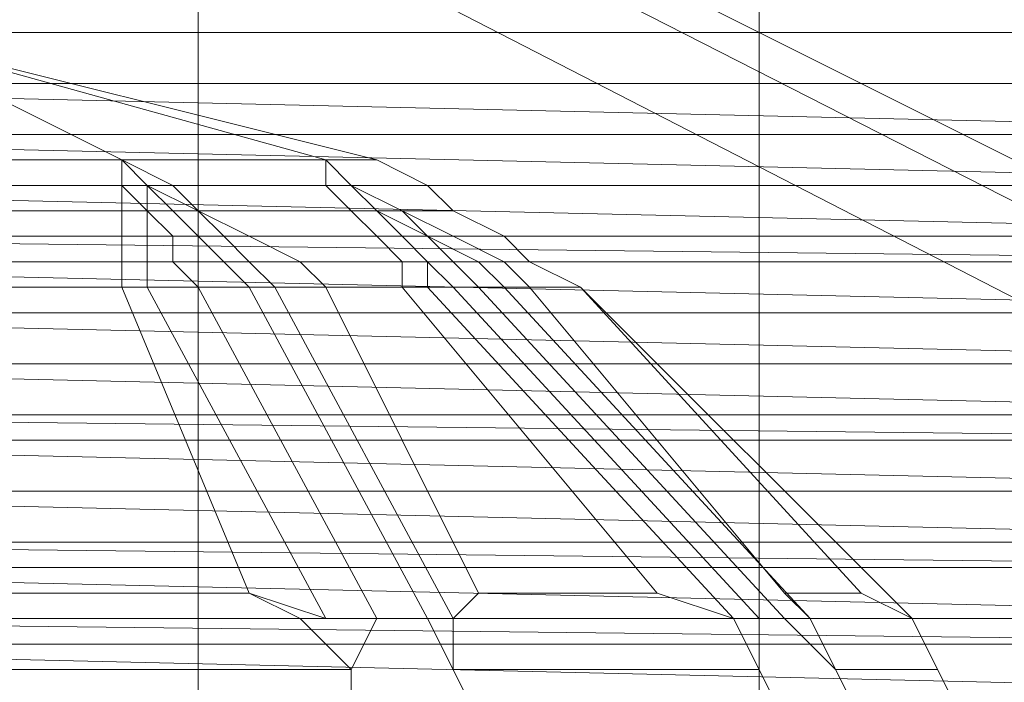
# Model space of a CAD drawing. Units: millimetres. Extents: x 336983 to 342824, y 97032 to 101656.
# Drawn here: x 340763 to 340801, y 99210 to 99236 of the extents above; entities that cross this region are included whole.
import ezdxf

# ---------------------------------------------------------------- set-up
doc = ezdxf.new("R2010")
doc.units = ezdxf.units.MM
doc.layers.add('МАФЫ НАШИ', color=250, linetype='Continuous', lineweight=25)
doc.layers.add('Размер', color=250, linetype='Continuous')

# ---------------------------------------------------------------- blocks, each defined once
blk = doc.blocks.new('параноо')
at = {"layer": 'МАФЫ НАШИ', "color": 7, "lineweight": 13}
for points in [[(340739.925, 99185.132), (340712.347, 99185.132), (340739.925, 99186.117), (340739.925, 99185.132), (340738.94, 99185.132), (340737.955, 99185.132), (340734.015, 99185.132), (340731.061, 99204.831), (340748.789, 99204.831), (340769.472, 99204.831), (340769.472, 99505.23)], [(340748.789, 99505.23), (340748.789, 99204.831), (340744.849, 99188.087), (340744.849, 99187.102), (340743.864, 99187.102), (340742.88, 99187.102), (340742.88, 99186.117), (340741.895, 99186.117), (340740.91, 99186.117), (340739.925, 99186.117), (340739.925, 99185.132), (340738.94, 99185.132), (340737.955, 99185.132), (340734.015, 99185.132), (340731.061, 99204.831), (340748.789, 99204.831), (340769.472, 99204.831), (340769.472, 99505.23)], [(340865.994, 99197.936), (340763.563, 99249.152), (340865.994, 99197.936)], [(340874.858, 99187.102), (340773.412, 99239.303), (340874.858, 99187.102)], [(340888.647, 99184.147), (340786.216, 99236.348), (340888.647, 99184.147)], [(340865.994, 99197.936), (340763.563, 99249.152), (340865.994, 99197.936)], [(340874.858, 99187.102), (340773.412, 99239.303), (340874.858, 99187.102)], [(340888.647, 99184.147), (340786.216, 99236.348), (340888.647, 99184.147)], [(340766.518, 99230.438), (340767.502, 99229.453), (340767.502, 99228.468)], [(340766.518, 99230.438), (340767.502, 99229.453), (340766.518, 99229.453), (340767.502, 99228.468)], [(340766.518, 99229.453), (340767.502, 99229.453), (340767.502, 99228.468), (340767.502, 99227.484), (340768.487, 99227.484), (340768.487, 99226.499), (340767.502, 99226.499), (340767.502, 99225.514), (340769.472, 99225.514), (340768.487, 99226.499), (340767.502, 99226.499), (340767.502, 99227.484), (340768.487, 99227.484), (340767.502, 99228.468), (340766.518, 99229.453), (340766.518, 99230.438), (340767.502, 99229.453), (340768.487, 99229.453)], [(340766.518, 99230.438), (340766.518, 99229.453), (340766.518, 99230.438)], [(340766.518, 99230.438), (340767.502, 99229.453), (340766.518, 99230.438)], [(340766.518, 99230.438), (340767.502, 99229.453), (340766.518, 99230.438)], [(340766.518, 99230.438), (340766.518, 99229.453), (340766.518, 99230.438)], [(340766.518, 99230.438), (340767.502, 99229.453), (340766.518, 99230.438)], [(340766.518, 99230.438), (340767.502, 99229.453), (340766.518, 99230.438)], [(340775.382, 99229.453), (340776.367, 99228.468), (340777.352, 99227.484), (340778.336, 99226.499), (340779.321, 99225.514), (340778.336, 99225.514), (340778.336, 99226.499), (340777.352, 99227.484), (340776.367, 99228.468), (340775.382, 99229.453), (340774.397, 99230.438), (340775.382, 99229.453), (340776.367, 99228.468), (340777.352, 99227.484), (340778.336, 99227.484), (340779.321, 99226.499), (340778.336, 99226.499), (340779.321, 99225.514), (340780.306, 99225.514), (340779.321, 99226.499), (340778.336, 99226.499), (340777.352, 99227.484), (340778.336, 99227.484), (340779.321, 99227.484), (340781.291, 99226.499), (340780.306, 99226.499), (340781.291, 99225.514), (340782.276, 99225.514), (340781.291, 99226.499), (340780.306, 99226.499), (340778.336, 99227.484), (340779.321, 99227.484), (340777.352, 99228.468), (340775.382, 99229.453), (340774.397, 99230.438), (340775.382, 99229.453), (340776.367, 99228.468), (340777.352, 99228.468), (340778.336, 99227.484), (340779.321, 99226.499), (340780.306, 99226.499), (340781.291, 99225.514), (340780.306, 99225.514), (340779.321, 99226.499), (340780.306, 99226.499), (340778.336, 99227.484), (340776.367, 99228.468), (340777.352, 99228.468), (340775.382, 99229.453), (340777.352, 99228.468), (340778.336, 99227.484), (340779.321, 99226.499), (340780.306, 99226.499), (340781.291, 99225.514), (340780.306, 99225.514), (340779.321, 99226.499), (340780.306, 99226.499), (340778.336, 99227.484), (340776.367, 99228.468), (340777.352, 99228.468), (340775.382, 99229.453), (340774.397, 99230.438), (340775.382, 99229.453), (340776.367, 99228.468), (340777.352, 99227.484), (340778.336, 99226.499), (340777.352, 99226.499), (340777.352, 99225.514), (340778.336, 99225.514), (340778.336, 99226.499), (340777.352, 99226.499), (340776.367, 99227.484), (340777.352, 99227.484), (340776.367, 99228.468), (340775.382, 99228.468), (340774.397, 99229.453), (340775.382, 99229.453), (340774.397, 99230.438), (340775.382, 99229.453), (340774.397, 99229.453)], [(340774.397, 99230.438), (340775.382, 99229.453), (340774.397, 99230.438)], [(340774.397, 99230.438), (340775.382, 99229.453), (340774.397, 99230.438)], [(340774.397, 99230.438), (340775.382, 99229.453), (340774.397, 99230.438)], [(340774.397, 99230.438), (340775.382, 99229.453), (340774.397, 99230.438)], [(340774.397, 99230.438), (340775.382, 99229.453), (340774.397, 99230.438)], [(340774.397, 99230.438), (340775.382, 99229.453), (340774.397, 99230.438)], [(340774.397, 99230.438), (340775.382, 99229.453), (340774.397, 99230.438)], [(340774.397, 99230.438), (340775.382, 99229.453), (340774.397, 99230.438)], [(340778.336, 99229.453), (340779.321, 99228.468), (340781.291, 99227.484), (340782.276, 99226.499), (340784.246, 99225.514), (340782.276, 99226.499), (340784.246, 99225.514), (340782.276, 99226.499), (340781.291, 99227.484), (340779.321, 99228.468), (340778.336, 99229.453), (340779.321, 99228.468), (340781.291, 99227.484), (340782.276, 99226.499), (340784.246, 99225.514), (340782.276, 99226.499), (340781.291, 99227.484), (340779.321, 99228.468), (340778.336, 99229.453), (340776.367, 99230.438)], [(340776.367, 99230.438), (340778.336, 99229.453), (340776.367, 99230.438)], [(340776.367, 99230.438), (340778.336, 99229.453), (340776.367, 99230.438)], [(340776.367, 99230.438), (340778.336, 99229.453), (340776.367, 99230.438)], [(340776.367, 99230.438), (340778.336, 99229.453), (340776.367, 99230.438)], [(340776.367, 99230.438), (340778.336, 99229.453), (340776.367, 99230.438)], [(340767.502, 99228.468), (340768.487, 99228.468), (340769.472, 99227.484), (340768.487, 99227.484), (340768.487, 99226.499)], [(340767.502, 99228.468), (340767.502, 99227.484), (340768.487, 99227.484), (340768.487, 99226.499)], [(340779.321, 99212.71), (340780.306, 99213.695), (340779.321, 99212.71)], [(340779.321, 99212.71), (340780.306, 99213.695), (340779.321, 99212.71)], [(340779.321, 99212.71), (340780.306, 99213.695), (340779.321, 99212.71)], [(340779.321, 99212.71), (340780.306, 99213.695), (340779.321, 99212.71)], [(340790.155, 99212.71), (340787.201, 99213.695), (340790.155, 99212.71)], [(340790.155, 99212.71), (340787.201, 99213.695), (340790.155, 99212.71)], [(340790.155, 99212.71), (340787.201, 99213.695), (340790.155, 99212.71)], [(340790.155, 99212.71), (340787.201, 99213.695), (340790.155, 99212.71)], [(340793.11, 99212.71), (340792.125, 99213.695), (340793.11, 99212.71)], [(340793.11, 99212.71), (340792.125, 99213.695), (340793.11, 99212.71)], [(340793.11, 99212.71), (340792.125, 99213.695), (340793.11, 99212.71)], [(340793.11, 99212.71), (340792.125, 99213.695), (340793.11, 99212.71)], [(340797.05, 99212.71), (340795.08, 99213.695), (340797.05, 99212.71)], [(340797.05, 99212.71), (340795.08, 99213.695), (340797.05, 99212.71)], [(340797.05, 99212.71), (340798.035, 99210.74), (340797.05, 99212.71)], [(340797.05, 99212.71), (340798.035, 99210.74), (340797.05, 99212.71)]]:
    blk.add_lwpolyline(points, dxfattribs=at)
for points in [[(340769.472, 99204.831), (340769.472, 99505.23), (340791.14, 99505.23), (340791.14, 99204.831)], [(340769.472, 99204.831), (340769.472, 99505.23), (340791.14, 99505.23), (340791.14, 99204.831)], [(340791.14, 99204.831), (340791.14, 99505.23), (340812.809, 99505.23), (340812.809, 99204.831)], [(340791.14, 99204.831), (340791.14, 99505.23), (340812.809, 99505.23), (340812.809, 99204.831)], [(340736.97, 99235.363), (340822.658, 99235.363), (340822.658, 99475.682), (340736.97, 99475.682)], [(340736.97, 99235.363), (340822.658, 99235.363), (340822.658, 99475.682), (340736.97, 99475.682)], [(340736.97, 99233.393), (340822.658, 99233.393), (340822.658, 99235.363), (340736.97, 99235.363)], [(340736.97, 99233.393), (340822.658, 99233.393), (340822.658, 99235.363), (340736.97, 99235.363)], [(340738.94, 99230.438), (340756.668, 99235.363), (340746.819, 99230.438), (340756.668, 99235.363), (340756.668, 99230.438), (340756.668, 99235.363), (340766.518, 99230.438), (340756.668, 99235.363), (340774.397, 99230.438), (340756.668, 99235.363), (340776.367, 99230.438), (340756.668, 99235.363), (340774.397, 99230.438), (340756.668, 99235.363), (340766.518, 99230.438), (340756.668, 99235.363), (340756.668, 99230.438), (340756.668, 99235.363), (340746.819, 99230.438), (340756.668, 99235.363), (340738.94, 99230.438), (340756.668, 99235.363), (340736.97, 99230.438), (340756.668, 99235.363)], [(340756.668, 99230.438), (340756.668, 99235.363), (340766.518, 99230.438)], [(340766.518, 99230.438), (340756.668, 99235.363), (340774.397, 99230.438)], [(340774.397, 99230.438), (340756.668, 99235.363), (340776.367, 99230.438), (340774.397, 99230.438), (340756.668, 99235.363), (340766.518, 99230.438)], [(340766.518, 99230.438), (340756.668, 99235.363), (340756.668, 99230.438)], [(340776.367, 99230.438), (340756.668, 99235.363), (340774.397, 99230.438)], [(340736.97, 99233.393), (340736.97, 99231.423), (340822.658, 99231.423), (340822.658, 99233.393)], [(340736.97, 99233.393), (340736.97, 99231.423), (340822.658, 99231.423)], [(340822.658, 99231.423), (340822.658, 99233.393), (340736.97, 99233.393)], [(340736.97, 99231.423), (340736.97, 99229.453), (340822.658, 99229.453), (340822.658, 99231.423)], [(340736.97, 99231.423), (340736.97, 99229.453), (340822.658, 99229.453)], [(340822.658, 99229.453), (340822.658, 99231.423), (340736.97, 99231.423)], [(340757.653, 99229.453), (340756.668, 99230.438), (340766.518, 99230.438), (340766.518, 99229.453)], [(340766.518, 99229.453), (340766.518, 99230.438), (340756.668, 99230.438), (340757.653, 99229.453)], [(340757.653, 99229.453), (340756.668, 99230.438), (340766.518, 99230.438), (340766.518, 99229.453)], [(340766.518, 99229.453), (340766.518, 99230.438), (340756.668, 99230.438), (340757.653, 99229.453)], [(340768.487, 99229.453), (340766.518, 99230.438), (340774.397, 99230.438), (340774.397, 99229.453)], [(340774.397, 99229.453), (340774.397, 99230.438), (340766.518, 99230.438), (340768.487, 99229.453)], [(340766.518, 99229.453), (340766.518, 99228.468), (340767.502, 99228.468), (340767.502, 99227.484), (340766.518, 99227.484), (340766.518, 99226.499), (340767.502, 99226.499), (340767.502, 99225.514), (340766.518, 99225.514), (340766.518, 99226.499), (340767.502, 99226.499), (340767.502, 99227.484), (340766.518, 99227.484), (340766.518, 99228.468), (340767.502, 99228.468), (340767.502, 99229.453), (340766.518, 99229.453), (340766.518, 99230.438)], [(340770.457, 99226.499), (340769.472, 99227.484), (340770.457, 99227.484), (340769.472, 99228.468), (340768.487, 99228.468), (340767.502, 99229.453), (340766.518, 99230.438), (340768.487, 99229.453), (340767.502, 99229.453), (340769.472, 99228.468), (340767.502, 99229.453), (340766.518, 99230.438), (340767.502, 99229.453), (340768.487, 99228.468), (340767.502, 99228.468), (340768.487, 99227.484), (340769.472, 99227.484)], [(340766.518, 99230.438), (340767.502, 99229.453), (340768.487, 99229.453)], [(340768.487, 99229.453), (340766.518, 99230.438), (340774.397, 99230.438), (340774.397, 99229.453)], [(340774.397, 99229.453), (340774.397, 99230.438), (340766.518, 99230.438), (340768.487, 99229.453)], [(340766.518, 99230.438), (340768.487, 99229.453), (340767.502, 99229.453)], [(340766.518, 99230.438), (340767.502, 99229.453), (340766.518, 99229.453)], [(340766.518, 99230.438), (340766.518, 99229.453), (340767.502, 99229.453)], [(340775.382, 99229.453), (340774.397, 99230.438), (340776.367, 99230.438), (340778.336, 99229.453)], [(340778.336, 99227.484), (340777.352, 99228.468), (340776.367, 99228.468), (340775.382, 99229.453), (340776.367, 99228.468), (340777.352, 99227.484), (340778.336, 99226.499), (340778.336, 99225.514), (340779.321, 99225.514), (340778.336, 99226.499), (340777.352, 99227.484), (340778.336, 99227.484), (340776.367, 99228.468), (340775.382, 99229.453), (340774.397, 99230.438), (340774.397, 99229.453), (340775.382, 99229.453), (340776.367, 99228.468), (340775.382, 99228.468), (340776.367, 99227.484), (340777.352, 99227.484), (340778.336, 99226.499), (340779.321, 99226.499), (340780.306, 99225.514), (340779.321, 99225.514), (340778.336, 99226.499), (340779.321, 99226.499), (340778.336, 99227.484), (340777.352, 99227.484), (340776.367, 99228.468), (340775.382, 99229.453), (340776.367, 99228.468)], [(340774.397, 99230.438), (340776.367, 99230.438), (340778.336, 99229.453), (340775.382, 99229.453), (340777.352, 99228.468), (340779.321, 99228.468), (340781.291, 99227.484), (340779.321, 99227.484), (340781.291, 99226.499), (340782.276, 99226.499), (340781.291, 99227.484), (340779.321, 99227.484), (340777.352, 99228.468), (340779.321, 99228.468), (340778.336, 99229.453), (340775.382, 99229.453)], [(340774.397, 99230.438), (340775.382, 99229.453), (340774.397, 99229.453)], [(340775.382, 99229.453), (340774.397, 99230.438), (340776.367, 99230.438), (340778.336, 99229.453)], [(340774.397, 99230.438), (340774.397, 99229.453), (340775.382, 99229.453)], [(340774.397, 99230.438), (340776.367, 99230.438), (340778.336, 99229.453), (340775.382, 99229.453), (340777.352, 99228.468), (340779.321, 99228.468), (340781.291, 99227.484), (340779.321, 99227.484), (340781.291, 99226.499), (340782.276, 99226.499), (340781.291, 99227.484), (340779.321, 99227.484), (340777.352, 99228.468), (340779.321, 99228.468), (340778.336, 99229.453), (340775.382, 99229.453)], [(340782.276, 99226.499), (340781.291, 99227.484), (340779.321, 99228.468), (340778.336, 99229.453), (340776.367, 99230.438), (340778.336, 99229.453), (340779.321, 99228.468), (340781.291, 99227.484), (340782.276, 99226.499), (340784.246, 99225.514)], [(340782.276, 99226.499), (340781.291, 99227.484), (340779.321, 99228.468), (340778.336, 99229.453), (340776.367, 99230.438), (340778.336, 99229.453), (340779.321, 99228.468), (340781.291, 99227.484)], [(340736.97, 99229.453), (340736.97, 99227.484), (340822.658, 99227.484), (340822.658, 99229.453)], [(340736.97, 99229.453), (340736.97, 99227.484), (340822.658, 99227.484)], [(340822.658, 99227.484), (340822.658, 99229.453), (340736.97, 99229.453)], [(340761.593, 99225.514), (340766.518, 99225.514), (340766.518, 99226.499), (340760.608, 99226.499), (340759.623, 99227.484), (340766.518, 99227.484), (340766.518, 99228.468), (340758.638, 99228.468), (340757.653, 99229.453), (340766.518, 99229.453), (340766.518, 99228.468), (340758.638, 99228.468), (340759.623, 99227.484), (340766.518, 99227.484), (340766.518, 99226.499), (340760.608, 99226.499)], [(340766.518, 99225.514), (340761.593, 99225.514), (340760.608, 99226.499), (340766.518, 99226.499), (340766.518, 99227.484), (340759.623, 99227.484), (340758.638, 99228.468), (340766.518, 99228.468), (340766.518, 99229.453), (340757.653, 99229.453), (340758.638, 99228.468), (340766.518, 99228.468), (340766.518, 99227.484), (340759.623, 99227.484), (340760.608, 99226.499), (340766.518, 99226.499)], [(340761.593, 99225.514), (340766.518, 99225.514), (340766.518, 99226.499), (340760.608, 99226.499), (340759.623, 99227.484), (340766.518, 99227.484), (340766.518, 99228.468), (340758.638, 99228.468), (340757.653, 99229.453), (340766.518, 99229.453), (340766.518, 99228.468), (340758.638, 99228.468), (340759.623, 99227.484), (340766.518, 99227.484), (340766.518, 99226.499), (340760.608, 99226.499)], [(340766.518, 99225.514), (340761.593, 99225.514), (340760.608, 99226.499), (340766.518, 99226.499), (340766.518, 99227.484), (340759.623, 99227.484), (340758.638, 99228.468), (340766.518, 99228.468), (340766.518, 99229.453), (340757.653, 99229.453), (340758.638, 99228.468), (340766.518, 99228.468), (340766.518, 99227.484), (340759.623, 99227.484), (340760.608, 99226.499), (340766.518, 99226.499)], [(340768.487, 99226.499), (340767.502, 99226.499), (340767.502, 99225.514), (340769.472, 99225.514), (340768.487, 99226.499), (340767.502, 99226.499), (340767.502, 99227.484), (340768.487, 99227.484), (340767.502, 99228.468), (340766.518, 99229.453), (340767.502, 99229.453), (340768.487, 99228.468), (340767.502, 99228.468), (340768.487, 99227.484), (340769.472, 99227.484), (340770.457, 99226.499), (340768.487, 99226.499), (340769.472, 99225.514), (340771.442, 99225.514), (340770.457, 99226.499)], [(340766.518, 99225.514), (340767.502, 99225.514), (340767.502, 99226.499), (340766.518, 99226.499), (340766.518, 99227.484), (340767.502, 99227.484), (340767.502, 99228.468), (340766.518, 99228.468), (340766.518, 99229.453), (340767.502, 99228.468), (340766.518, 99228.468), (340766.518, 99227.484), (340767.502, 99227.484), (340767.502, 99226.499), (340766.518, 99226.499)], [(340767.502, 99225.514), (340769.472, 99225.514), (340768.487, 99226.499), (340767.502, 99226.499), (340767.502, 99227.484), (340768.487, 99227.484), (340767.502, 99228.468), (340766.518, 99229.453), (340767.502, 99229.453), (340767.502, 99228.468), (340767.502, 99227.484), (340768.487, 99227.484), (340768.487, 99226.499), (340767.502, 99226.499)], [(340766.518, 99225.514), (340767.502, 99225.514), (340767.502, 99226.499), (340766.518, 99226.499), (340766.518, 99227.484), (340767.502, 99227.484), (340767.502, 99228.468), (340766.518, 99228.468), (340766.518, 99229.453), (340767.502, 99228.468), (340766.518, 99228.468), (340766.518, 99227.484), (340767.502, 99227.484), (340767.502, 99226.499), (340766.518, 99226.499)], [(340767.502, 99225.514), (340766.518, 99225.514), (340766.518, 99226.499), (340767.502, 99226.499), (340767.502, 99227.484), (340766.518, 99227.484), (340766.518, 99228.468), (340767.502, 99228.468), (340766.518, 99229.453), (340766.518, 99228.468), (340767.502, 99228.468), (340767.502, 99227.484), (340766.518, 99227.484), (340766.518, 99226.499), (340767.502, 99226.499)], [(340769.472, 99225.514), (340767.502, 99225.514), (340767.502, 99226.499), (340768.487, 99226.499), (340768.487, 99227.484), (340767.502, 99227.484), (340767.502, 99228.468), (340767.502, 99229.453), (340766.518, 99229.453), (340767.502, 99228.468), (340768.487, 99227.484), (340767.502, 99227.484), (340767.502, 99226.499), (340768.487, 99226.499)], [(340769.472, 99227.484), (340768.487, 99227.484), (340768.487, 99226.499), (340770.457, 99226.499), (340771.442, 99225.514), (340769.472, 99225.514), (340768.487, 99226.499), (340770.457, 99226.499), (340771.442, 99226.499), (340772.427, 99225.514), (340771.442, 99225.514), (340770.457, 99226.499), (340771.442, 99226.499), (340770.457, 99227.484), (340769.472, 99227.484), (340768.487, 99228.468), (340769.472, 99228.468), (340767.502, 99229.453), (340768.487, 99229.453), (340769.472, 99228.468), (340770.457, 99227.484), (340771.442, 99227.484), (340773.412, 99226.499), (340771.442, 99226.499), (340772.427, 99225.514), (340774.397, 99225.514), (340773.412, 99226.499), (340771.442, 99226.499), (340770.457, 99227.484), (340771.442, 99227.484), (340769.472, 99228.468), (340768.487, 99228.468), (340769.472, 99227.484), (340770.457, 99227.484), (340771.442, 99226.499), (340770.457, 99226.499), (340771.442, 99225.514), (340772.427, 99225.514), (340771.442, 99226.499), (340770.457, 99226.499), (340769.472, 99227.484), (340770.457, 99227.484), (340769.472, 99228.468), (340768.487, 99228.468), (340767.502, 99229.453), (340767.502, 99228.468), (340768.487, 99228.468)], [(340774.397, 99225.514), (340772.427, 99225.514), (340771.442, 99226.499), (340773.412, 99226.499), (340771.442, 99227.484), (340770.457, 99227.484), (340769.472, 99228.468), (340768.487, 99229.453), (340767.502, 99229.453), (340769.472, 99228.468), (340771.442, 99227.484), (340770.457, 99227.484), (340771.442, 99226.499), (340773.412, 99226.499)], [(340772.427, 99225.514), (340774.397, 99225.514), (340773.412, 99226.499), (340771.442, 99226.499), (340770.457, 99227.484), (340771.442, 99227.484), (340769.472, 99228.468), (340767.502, 99229.453), (340768.487, 99229.453), (340769.472, 99228.468), (340770.457, 99227.484), (340771.442, 99227.484), (340773.412, 99226.499), (340771.442, 99226.499)], [(340771.442, 99225.514), (340772.427, 99225.514), (340771.442, 99226.499), (340770.457, 99226.499), (340769.472, 99227.484), (340770.457, 99227.484), (340769.472, 99228.468), (340768.487, 99228.468), (340767.502, 99229.453), (340769.472, 99228.468), (340768.487, 99228.468), (340769.472, 99227.484), (340770.457, 99227.484), (340771.442, 99226.499), (340770.457, 99226.499)], [(340769.472, 99225.514), (340771.442, 99225.514), (340770.457, 99226.499), (340768.487, 99226.499), (340768.487, 99227.484), (340769.472, 99227.484), (340768.487, 99228.468), (340767.502, 99228.468), (340767.502, 99229.453), (340768.487, 99228.468), (340767.502, 99228.468), (340768.487, 99227.484), (340769.472, 99227.484), (340770.457, 99226.499), (340768.487, 99226.499)], [(340771.442, 99225.514), (340769.472, 99225.514), (340768.487, 99226.499), (340770.457, 99226.499), (340769.472, 99227.484), (340768.487, 99227.484), (340767.502, 99228.468), (340768.487, 99228.468), (340767.502, 99229.453), (340767.502, 99228.468), (340768.487, 99228.468), (340769.472, 99227.484), (340768.487, 99227.484), (340768.487, 99226.499), (340770.457, 99226.499)], [(340772.427, 99225.514), (340771.442, 99225.514), (340770.457, 99226.499), (340771.442, 99226.499), (340770.457, 99227.484), (340769.472, 99227.484), (340768.487, 99228.468), (340769.472, 99228.468), (340767.502, 99229.453), (340768.487, 99228.468), (340769.472, 99228.468), (340770.457, 99227.484), (340769.472, 99227.484), (340770.457, 99226.499), (340771.442, 99226.499)], [(340774.397, 99225.514), (340772.427, 99225.514), (340771.442, 99226.499), (340773.412, 99226.499), (340771.442, 99227.484), (340770.457, 99227.484), (340769.472, 99228.468), (340768.487, 99229.453), (340767.502, 99229.453), (340769.472, 99228.468), (340771.442, 99227.484), (340770.457, 99227.484), (340771.442, 99226.499), (340773.412, 99226.499)], [(340774.397, 99225.514), (340777.352, 99225.514), (340777.352, 99226.499), (340773.412, 99226.499), (340771.442, 99227.484), (340776.367, 99227.484), (340775.382, 99228.468), (340769.472, 99228.468), (340768.487, 99229.453), (340774.397, 99229.453), (340775.382, 99228.468), (340769.472, 99228.468), (340771.442, 99227.484), (340776.367, 99227.484), (340777.352, 99226.499), (340773.412, 99226.499)], [(340777.352, 99225.514), (340774.397, 99225.514), (340773.412, 99226.499), (340777.352, 99226.499), (340776.367, 99227.484), (340771.442, 99227.484), (340769.472, 99228.468), (340775.382, 99228.468), (340774.397, 99229.453), (340768.487, 99229.453), (340769.472, 99228.468), (340775.382, 99228.468), (340776.367, 99227.484), (340771.442, 99227.484), (340773.412, 99226.499), (340777.352, 99226.499)], [(340774.397, 99225.514), (340777.352, 99225.514), (340777.352, 99226.499), (340773.412, 99226.499), (340771.442, 99227.484), (340776.367, 99227.484), (340775.382, 99228.468), (340769.472, 99228.468), (340768.487, 99229.453), (340774.397, 99229.453), (340775.382, 99228.468), (340769.472, 99228.468), (340771.442, 99227.484), (340776.367, 99227.484), (340777.352, 99226.499), (340773.412, 99226.499)], [(340777.352, 99225.514), (340774.397, 99225.514), (340773.412, 99226.499), (340777.352, 99226.499), (340776.367, 99227.484), (340771.442, 99227.484), (340769.472, 99228.468), (340775.382, 99228.468), (340774.397, 99229.453), (340768.487, 99229.453), (340769.472, 99228.468), (340775.382, 99228.468), (340776.367, 99227.484), (340771.442, 99227.484), (340773.412, 99226.499), (340777.352, 99226.499)], [(340777.352, 99225.514), (340778.336, 99225.514), (340778.336, 99226.499), (340777.352, 99226.499), (340776.367, 99227.484), (340777.352, 99227.484), (340776.367, 99228.468), (340775.382, 99228.468), (340774.397, 99229.453), (340775.382, 99229.453), (340776.367, 99228.468), (340775.382, 99228.468), (340776.367, 99227.484), (340777.352, 99227.484), (340778.336, 99226.499), (340777.352, 99226.499)], [(340778.336, 99225.514), (340777.352, 99225.514), (340777.352, 99226.499), (340778.336, 99226.499), (340777.352, 99227.484), (340776.367, 99227.484), (340775.382, 99228.468), (340776.367, 99228.468), (340775.382, 99229.453), (340774.397, 99229.453), (340775.382, 99228.468), (340776.367, 99228.468), (340777.352, 99227.484), (340776.367, 99227.484), (340777.352, 99226.499), (340778.336, 99226.499)], [(340777.352, 99225.514), (340778.336, 99225.514), (340778.336, 99226.499), (340777.352, 99226.499), (340776.367, 99227.484), (340777.352, 99227.484), (340776.367, 99228.468), (340775.382, 99228.468), (340774.397, 99229.453), (340775.382, 99229.453), (340776.367, 99228.468), (340775.382, 99228.468), (340776.367, 99227.484), (340777.352, 99227.484), (340778.336, 99226.499), (340777.352, 99226.499)], [(340782.276, 99225.514), (340781.291, 99225.514), (340780.306, 99226.499), (340781.291, 99226.499), (340779.321, 99227.484), (340778.336, 99227.484), (340777.352, 99228.468), (340775.382, 99229.453), (340777.352, 99228.468), (340779.321, 99227.484), (340778.336, 99227.484), (340780.306, 99226.499), (340781.291, 99226.499)], [(340782.276, 99225.514), (340784.246, 99225.514), (340782.276, 99226.499), (340781.291, 99226.499), (340779.321, 99227.484), (340781.291, 99227.484), (340779.321, 99228.468), (340777.352, 99228.468), (340775.382, 99229.453), (340778.336, 99229.453), (340779.321, 99228.468), (340777.352, 99228.468), (340779.321, 99227.484), (340781.291, 99227.484), (340782.276, 99226.499), (340781.291, 99226.499)], [(340779.321, 99225.514), (340778.336, 99225.514), (340778.336, 99226.499), (340777.352, 99227.484), (340776.367, 99228.468), (340775.382, 99229.453), (340776.367, 99228.468), (340777.352, 99227.484), (340778.336, 99226.499)], [(340780.306, 99225.514), (340779.321, 99225.514), (340778.336, 99226.499), (340779.321, 99226.499), (340778.336, 99227.484), (340777.352, 99227.484), (340776.367, 99228.468), (340775.382, 99229.453), (340776.367, 99228.468), (340778.336, 99227.484), (340777.352, 99227.484), (340778.336, 99226.499), (340779.321, 99226.499)], [(340781.291, 99225.514), (340780.306, 99225.514), (340779.321, 99226.499), (340780.306, 99226.499), (340778.336, 99227.484), (340776.367, 99228.468), (340777.352, 99228.468), (340775.382, 99229.453), (340776.367, 99228.468), (340777.352, 99228.468), (340778.336, 99227.484), (340779.321, 99226.499), (340780.306, 99226.499)], [(340782.276, 99225.514), (340781.291, 99225.514), (340780.306, 99226.499), (340781.291, 99226.499), (340779.321, 99227.484), (340778.336, 99227.484), (340777.352, 99228.468), (340775.382, 99229.453), (340777.352, 99228.468), (340779.321, 99227.484), (340778.336, 99227.484), (340780.306, 99226.499), (340781.291, 99226.499)], [(340781.291, 99225.514), (340782.276, 99225.514), (340781.291, 99226.499), (340780.306, 99226.499), (340778.336, 99227.484), (340779.321, 99227.484), (340777.352, 99228.468), (340775.382, 99229.453), (340777.352, 99228.468), (340778.336, 99227.484), (340779.321, 99227.484), (340781.291, 99226.499), (340780.306, 99226.499)], [(340780.306, 99225.514), (340781.291, 99225.514), (340780.306, 99226.499), (340779.321, 99226.499), (340778.336, 99227.484), (340777.352, 99228.468), (340776.367, 99228.468), (340775.382, 99229.453), (340777.352, 99228.468), (340776.367, 99228.468), (340778.336, 99227.484), (340780.306, 99226.499), (340779.321, 99226.499)], [(340779.321, 99225.514), (340780.306, 99225.514), (340779.321, 99226.499), (340778.336, 99226.499), (340777.352, 99227.484), (340778.336, 99227.484), (340776.367, 99228.468), (340775.382, 99229.453), (340776.367, 99228.468), (340777.352, 99227.484), (340778.336, 99227.484), (340779.321, 99226.499), (340778.336, 99226.499)], [(340778.336, 99225.514), (340779.321, 99225.514), (340778.336, 99226.499), (340777.352, 99227.484), (340776.367, 99228.468), (340775.382, 99229.453), (340776.367, 99228.468), (340777.352, 99227.484), (340778.336, 99226.499)], [(340782.276, 99225.514), (340784.246, 99225.514), (340782.276, 99226.499), (340781.291, 99226.499), (340779.321, 99227.484), (340781.291, 99227.484), (340779.321, 99228.468), (340777.352, 99228.468), (340775.382, 99229.453), (340778.336, 99229.453), (340779.321, 99228.468), (340777.352, 99228.468), (340779.321, 99227.484), (340781.291, 99227.484), (340782.276, 99226.499), (340781.291, 99226.499)], [(340782.276, 99226.499), (340781.291, 99227.484), (340779.321, 99228.468), (340778.336, 99229.453), (340779.321, 99228.468), (340781.291, 99227.484), (340782.276, 99226.499), (340784.246, 99225.514)], [(340784.246, 99225.514), (340782.276, 99226.499), (340781.291, 99227.484), (340779.321, 99228.468), (340778.336, 99229.453), (340779.321, 99228.468), (340781.291, 99227.484), (340782.276, 99226.499)], [(340784.246, 99225.514), (340782.276, 99226.499), (340781.291, 99227.484), (340779.321, 99228.468), (340778.336, 99229.453), (340779.321, 99228.468), (340781.291, 99227.484), (340782.276, 99226.499)], [(340784.246, 99225.514), (340782.276, 99226.499), (340781.291, 99227.484), (340779.321, 99228.468), (340778.336, 99229.453), (340779.321, 99228.468), (340781.291, 99227.484), (340782.276, 99226.499)], [(340784.246, 99225.514), (340782.276, 99226.499), (340781.291, 99227.484), (340779.321, 99228.468), (340778.336, 99229.453), (340779.321, 99228.468), (340781.291, 99227.484), (340782.276, 99226.499)], [(340784.246, 99225.514), (340782.276, 99226.499), (340781.291, 99227.484), (340779.321, 99228.468), (340778.336, 99229.453), (340779.321, 99228.468), (340781.291, 99227.484), (340782.276, 99226.499)], [(340736.97, 99227.484), (340736.97, 99226.499), (340822.658, 99226.499), (340822.658, 99227.484)], [(340736.97, 99227.484), (340736.97, 99226.499), (340822.658, 99226.499)], [(340822.658, 99226.499), (340822.658, 99227.484), (340736.97, 99227.484)], [(340736.97, 99226.499), (340736.97, 99224.529), (340822.658, 99224.529), (340822.658, 99226.499)], [(340736.97, 99226.499), (340736.97, 99224.529), (340822.658, 99224.529)], [(340822.658, 99224.529), (340822.658, 99226.499), (340736.97, 99226.499)], [(340781.291, 99226.499), (340782.276, 99225.514), (340784.246, 99225.514), (340782.276, 99226.499)], [(340781.291, 99226.499), (340782.276, 99225.514), (340784.246, 99225.514), (340782.276, 99226.499)], [(340771.442, 99213.695), (340761.593, 99213.695), (340761.593, 99225.514), (340766.518, 99225.514)], [(340761.593, 99213.695), (340771.442, 99213.695), (340766.518, 99225.514), (340761.593, 99225.514)], [(340771.442, 99213.695), (340761.593, 99213.695), (340761.593, 99225.514), (340766.518, 99225.514)], [(340761.593, 99213.695), (340771.442, 99213.695), (340766.518, 99225.514), (340761.593, 99225.514)], [(340767.502, 99225.514), (340766.518, 99225.514), (340771.442, 99213.695), (340774.397, 99212.71)], [(340766.518, 99225.514), (340771.442, 99213.695), (340774.397, 99212.71), (340767.502, 99225.514), (340769.472, 99225.514), (340776.367, 99212.71), (340778.336, 99212.71), (340771.442, 99225.514), (340772.427, 99225.514), (340779.321, 99212.71), (340778.336, 99212.71), (340771.442, 99225.514), (340769.472, 99225.514), (340776.367, 99212.71), (340774.397, 99212.71), (340767.502, 99225.514)], [(340767.502, 99225.514), (340766.518, 99225.514), (340771.442, 99213.695), (340774.397, 99212.71)], [(340766.518, 99225.514), (340771.442, 99213.695), (340774.397, 99212.71), (340767.502, 99225.514), (340769.472, 99225.514), (340776.367, 99212.71), (340778.336, 99212.71), (340771.442, 99225.514), (340772.427, 99225.514), (340779.321, 99212.71), (340778.336, 99212.71), (340771.442, 99225.514), (340769.472, 99225.514), (340776.367, 99212.71), (340774.397, 99212.71), (340767.502, 99225.514)], [(340774.397, 99225.514), (340780.306, 99213.695), (340779.321, 99212.71), (340772.427, 99225.514), (340771.442, 99225.514), (340778.336, 99212.71), (340776.367, 99212.71), (340769.472, 99225.514), (340767.502, 99225.514), (340774.397, 99212.71), (340776.367, 99212.71), (340769.472, 99225.514), (340771.442, 99225.514), (340778.336, 99212.71), (340779.321, 99212.71), (340772.427, 99225.514)], [(340774.397, 99225.514), (340780.306, 99213.695), (340779.321, 99212.71), (340772.427, 99225.514), (340771.442, 99225.514), (340778.336, 99212.71), (340776.367, 99212.71), (340769.472, 99225.514), (340767.502, 99225.514), (340774.397, 99212.71), (340776.367, 99212.71), (340769.472, 99225.514), (340771.442, 99225.514), (340778.336, 99212.71), (340779.321, 99212.71), (340772.427, 99225.514)], [(340772.427, 99225.514), (340774.397, 99225.514), (340780.306, 99213.695), (340779.321, 99212.71)], [(340772.427, 99225.514), (340774.397, 99225.514), (340780.306, 99213.695), (340779.321, 99212.71)], [(340787.201, 99213.695), (340780.306, 99213.695), (340774.397, 99225.514), (340777.352, 99225.514)], [(340780.306, 99213.695), (340787.201, 99213.695), (340777.352, 99225.514), (340774.397, 99225.514)], [(340787.201, 99213.695), (340780.306, 99213.695), (340774.397, 99225.514), (340777.352, 99225.514)], [(340780.306, 99213.695), (340787.201, 99213.695), (340777.352, 99225.514), (340774.397, 99225.514)], [(340778.336, 99225.514), (340777.352, 99225.514), (340787.201, 99213.695), (340790.155, 99212.71)], [(340777.352, 99225.514), (340787.201, 99213.695), (340790.155, 99212.71), (340778.336, 99225.514), (340779.321, 99225.514), (340791.14, 99212.71), (340792.125, 99212.71), (340780.306, 99225.514), (340781.291, 99225.514), (340793.11, 99212.71), (340792.125, 99212.71), (340780.306, 99225.514), (340779.321, 99225.514), (340791.14, 99212.71), (340790.155, 99212.71), (340778.336, 99225.514)], [(340778.336, 99225.514), (340777.352, 99225.514), (340787.201, 99213.695), (340790.155, 99212.71)], [(340777.352, 99225.514), (340787.201, 99213.695), (340790.155, 99212.71), (340778.336, 99225.514), (340779.321, 99225.514), (340791.14, 99212.71), (340792.125, 99212.71), (340780.306, 99225.514), (340781.291, 99225.514), (340793.11, 99212.71), (340792.125, 99212.71), (340780.306, 99225.514), (340779.321, 99225.514), (340791.14, 99212.71), (340790.155, 99212.71), (340778.336, 99225.514)], [(340782.276, 99225.514), (340792.125, 99213.695), (340793.11, 99212.71), (340781.291, 99225.514), (340780.306, 99225.514), (340792.125, 99212.71), (340791.14, 99212.71), (340779.321, 99225.514), (340778.336, 99225.514), (340790.155, 99212.71), (340791.14, 99212.71), (340779.321, 99225.514), (340780.306, 99225.514), (340792.125, 99212.71), (340793.11, 99212.71), (340781.291, 99225.514)], [(340782.276, 99225.514), (340792.125, 99213.695), (340793.11, 99212.71), (340781.291, 99225.514), (340780.306, 99225.514), (340792.125, 99212.71), (340791.14, 99212.71), (340779.321, 99225.514), (340778.336, 99225.514), (340790.155, 99212.71), (340791.14, 99212.71), (340779.321, 99225.514), (340780.306, 99225.514), (340792.125, 99212.71), (340793.11, 99212.71), (340781.291, 99225.514)], [(340781.291, 99225.514), (340782.276, 99225.514), (340792.125, 99213.695), (340793.11, 99212.71)], [(340781.291, 99225.514), (340782.276, 99225.514), (340792.125, 99213.695), (340793.11, 99212.71)], [(340795.08, 99213.695), (340792.125, 99213.695), (340782.276, 99225.514), (340784.246, 99225.514)], [(340792.125, 99213.695), (340795.08, 99213.695), (340784.246, 99225.514), (340782.276, 99225.514)], [(340795.08, 99213.695), (340792.125, 99213.695), (340782.276, 99225.514), (340784.246, 99225.514)], [(340792.125, 99213.695), (340795.08, 99213.695), (340784.246, 99225.514), (340782.276, 99225.514)], [(340797.05, 99212.71), (340795.08, 99213.695), (340784.246, 99225.514)], [(340795.08, 99213.695), (340784.246, 99225.514), (340797.05, 99212.71), (340784.246, 99225.514), (340797.05, 99212.71), (340784.246, 99225.514), (340797.05, 99212.71), (340784.246, 99225.514), (340797.05, 99212.71)], [(340797.05, 99212.71), (340795.08, 99213.695), (340784.246, 99225.514)], [(340795.08, 99213.695), (340784.246, 99225.514), (340797.05, 99212.71), (340784.246, 99225.514), (340797.05, 99212.71), (340784.246, 99225.514), (340797.05, 99212.71), (340784.246, 99225.514), (340797.05, 99212.71)], [(340736.97, 99224.529), (340736.97, 99222.559), (340822.658, 99222.559), (340822.658, 99224.529)], [(340736.97, 99224.529), (340736.97, 99222.559), (340822.658, 99222.559)], [(340822.658, 99222.559), (340822.658, 99224.529), (340736.97, 99224.529)], [(340736.97, 99222.559), (340736.97, 99220.589), (340822.658, 99220.589), (340822.658, 99222.559)], [(340736.97, 99222.559), (340736.97, 99220.589), (340822.658, 99220.589)], [(340822.658, 99220.589), (340822.658, 99222.559), (340736.97, 99222.559)], [(340736.97, 99220.589), (340736.97, 99219.604), (340822.658, 99219.604), (340822.658, 99220.589)], [(340736.97, 99220.589), (340736.97, 99219.604), (340822.658, 99219.604)], [(340822.658, 99219.604), (340822.658, 99220.589), (340736.97, 99220.589)], [(340736.97, 99219.604), (340736.97, 99217.634), (340822.658, 99217.634), (340822.658, 99219.604)], [(340736.97, 99219.604), (340736.97, 99217.634), (340822.658, 99217.634)], [(340822.658, 99217.634), (340822.658, 99219.604), (340736.97, 99219.604)], [(340736.97, 99217.634), (340736.97, 99215.665), (340822.658, 99215.665), (340822.658, 99217.634)], [(340736.97, 99217.634), (340736.97, 99215.665), (340822.658, 99215.665)], [(340822.658, 99215.665), (340822.658, 99217.634), (340736.97, 99217.634)], [(340736.97, 99215.665), (340736.97, 99214.68), (340822.658, 99214.68), (340822.658, 99215.665)], [(340736.97, 99215.665), (340736.97, 99214.68), (340822.658, 99214.68)], [(340822.658, 99214.68), (340822.658, 99215.665), (340736.97, 99215.665)], [(340736.97, 99214.68), (340736.97, 99212.71), (340822.658, 99212.71), (340822.658, 99214.68)], [(340736.97, 99214.68), (340736.97, 99212.71), (340822.658, 99212.71)], [(340822.658, 99212.71), (340822.658, 99214.68), (340736.97, 99214.68)], [(340759.623, 99212.71), (340761.593, 99213.695), (340771.442, 99213.695), (340773.412, 99212.71)], [(340773.412, 99212.71), (340771.442, 99213.695), (340761.593, 99213.695), (340759.623, 99212.71)], [(340759.623, 99212.71), (340761.593, 99213.695), (340771.442, 99213.695), (340773.412, 99212.71)], [(340773.412, 99212.71), (340771.442, 99213.695), (340761.593, 99213.695), (340759.623, 99212.71)], [(340773.412, 99212.71), (340771.442, 99213.695), (340774.397, 99212.71), (340771.442, 99213.695)], [(340773.412, 99212.71), (340771.442, 99213.695), (340774.397, 99212.71)], [(340774.397, 99212.71), (340771.442, 99213.695), (340773.412, 99212.71)], [(340779.321, 99212.71), (340780.306, 99213.695), (340787.201, 99213.695), (340790.155, 99212.71)], [(340790.155, 99212.71), (340787.201, 99213.695), (340780.306, 99213.695), (340779.321, 99212.71)], [(340779.321, 99212.71), (340780.306, 99213.695), (340787.201, 99213.695), (340790.155, 99212.71)], [(340790.155, 99212.71), (340787.201, 99213.695), (340780.306, 99213.695), (340779.321, 99212.71)], [(340793.11, 99212.71), (340792.125, 99213.695), (340795.08, 99213.695), (340797.05, 99212.71)], [(340797.05, 99212.71), (340795.08, 99213.695), (340792.125, 99213.695), (340793.11, 99212.71)], [(340793.11, 99212.71), (340792.125, 99213.695), (340795.08, 99213.695), (340797.05, 99212.71)], [(340797.05, 99212.71), (340795.08, 99213.695), (340792.125, 99213.695), (340793.11, 99212.71)], [(340797.05, 99212.71), (340795.08, 99213.695), (340797.05, 99212.71), (340798.035, 99210.74)], [(340797.05, 99212.71), (340795.08, 99213.695), (340797.05, 99212.71), (340798.035, 99210.74)], [(340736.97, 99212.71), (340736.97, 99211.725), (340822.658, 99211.725), (340822.658, 99212.71)], [(340736.97, 99212.71), (340736.97, 99211.725), (340822.658, 99211.725)], [(340822.658, 99211.725), (340822.658, 99212.71), (340736.97, 99212.71)], [(340761.593, 99205.815), (340774.397, 99205.815), (340775.382, 99207.785), (340759.623, 99207.785), (340759.623, 99208.77), (340775.382, 99208.77), (340775.382, 99210.74), (340759.623, 99210.74), (340759.623, 99212.71), (340773.412, 99212.71), (340775.382, 99210.74), (340759.623, 99210.74), (340759.623, 99208.77), (340775.382, 99208.77), (340775.382, 99207.785), (340759.623, 99207.785)], [(340774.397, 99205.815), (340761.593, 99205.815), (340759.623, 99207.785), (340775.382, 99207.785), (340775.382, 99208.77), (340759.623, 99208.77), (340759.623, 99210.74), (340775.382, 99210.74), (340773.412, 99212.71), (340759.623, 99212.71), (340759.623, 99210.74), (340775.382, 99210.74), (340775.382, 99208.77), (340759.623, 99208.77), (340759.623, 99207.785), (340775.382, 99207.785)], [(340761.593, 99205.815), (340774.397, 99205.815), (340775.382, 99207.785), (340759.623, 99207.785), (340759.623, 99208.77), (340775.382, 99208.77), (340775.382, 99210.74), (340759.623, 99210.74), (340759.623, 99212.71), (340773.412, 99212.71), (340775.382, 99210.74), (340759.623, 99210.74), (340759.623, 99208.77), (340775.382, 99208.77), (340775.382, 99207.785), (340759.623, 99207.785)], [(340774.397, 99205.815), (340761.593, 99205.815), (340759.623, 99207.785), (340775.382, 99207.785), (340775.382, 99208.77), (340759.623, 99208.77), (340759.623, 99210.74), (340775.382, 99210.74), (340773.412, 99212.71), (340759.623, 99212.71), (340759.623, 99210.74), (340775.382, 99210.74), (340775.382, 99208.77), (340759.623, 99208.77), (340759.623, 99207.785), (340775.382, 99207.785)], [(340774.397, 99212.71), (340776.367, 99212.71), (340775.382, 99210.74), (340773.412, 99212.71)], [(340773.412, 99212.71), (340775.382, 99210.74), (340776.367, 99212.71), (340774.397, 99212.71)], [(340774.397, 99212.71), (340776.367, 99212.71), (340775.382, 99210.74), (340773.412, 99212.71)], [(340773.412, 99212.71), (340775.382, 99210.74), (340776.367, 99212.71), (340774.397, 99212.71)], [(340779.321, 99207.785), (340777.352, 99207.785), (340775.382, 99208.77), (340775.382, 99210.74), (340776.367, 99212.71), (340778.336, 99212.71), (340779.321, 99210.74), (340780.306, 99208.77)], [(340778.336, 99212.71), (340776.367, 99212.71), (340775.382, 99210.74), (340775.382, 99208.77), (340777.352, 99207.785), (340779.321, 99207.785), (340780.306, 99208.77), (340779.321, 99210.74)], [(340779.321, 99207.785), (340777.352, 99207.785), (340775.382, 99208.77), (340775.382, 99210.74), (340776.367, 99212.71), (340778.336, 99212.71), (340779.321, 99210.74), (340780.306, 99208.77)], [(340778.336, 99212.71), (340776.367, 99212.71), (340775.382, 99210.74), (340775.382, 99208.77), (340777.352, 99207.785), (340779.321, 99207.785), (340780.306, 99208.77), (340779.321, 99210.74)], [(340779.321, 99212.71), (340779.321, 99210.74), (340778.336, 99212.71)], [(340779.321, 99212.71), (340778.336, 99212.71), (340779.321, 99210.74)], [(340779.321, 99212.71), (340779.321, 99210.74), (340778.336, 99212.71)], [(340779.321, 99212.71), (340778.336, 99212.71), (340779.321, 99210.74)], [(340782.276, 99205.815), (340792.125, 99205.815), (340792.125, 99207.785), (340781.291, 99207.785), (340780.306, 99208.77), (340792.125, 99208.77), (340791.14, 99210.74), (340779.321, 99210.74), (340779.321, 99212.71), (340790.155, 99212.71), (340791.14, 99210.74), (340779.321, 99210.74), (340780.306, 99208.77), (340792.125, 99208.77), (340792.125, 99207.785), (340781.291, 99207.785)], [(340792.125, 99205.815), (340782.276, 99205.815), (340781.291, 99207.785), (340792.125, 99207.785), (340792.125, 99208.77), (340780.306, 99208.77), (340779.321, 99210.74), (340791.14, 99210.74), (340790.155, 99212.71), (340779.321, 99212.71), (340779.321, 99210.74), (340791.14, 99210.74), (340792.125, 99208.77), (340780.306, 99208.77), (340781.291, 99207.785), (340792.125, 99207.785)], [(340782.276, 99205.815), (340792.125, 99205.815), (340792.125, 99207.785), (340781.291, 99207.785), (340780.306, 99208.77), (340792.125, 99208.77), (340791.14, 99210.74), (340779.321, 99210.74), (340779.321, 99212.71), (340790.155, 99212.71), (340791.14, 99210.74), (340779.321, 99210.74), (340780.306, 99208.77), (340792.125, 99208.77), (340792.125, 99207.785), (340781.291, 99207.785)], [(340792.125, 99205.815), (340782.276, 99205.815), (340781.291, 99207.785), (340792.125, 99207.785), (340792.125, 99208.77), (340780.306, 99208.77), (340779.321, 99210.74), (340791.14, 99210.74), (340790.155, 99212.71), (340779.321, 99212.71), (340779.321, 99210.74), (340791.14, 99210.74), (340792.125, 99208.77), (340780.306, 99208.77), (340781.291, 99207.785), (340792.125, 99207.785)], [(340790.155, 99212.71), (340791.14, 99210.74), (340791.14, 99212.71)], [(340790.155, 99212.71), (340791.14, 99212.71), (340791.14, 99210.74)], [(340790.155, 99212.71), (340791.14, 99210.74), (340791.14, 99212.71)], [(340790.155, 99212.71), (340791.14, 99212.71), (340791.14, 99210.74)], [(340792.125, 99212.71), (340791.14, 99212.71), (340791.14, 99210.74), (340792.125, 99208.77), (340794.095, 99207.785), (340795.08, 99207.785), (340795.08, 99208.77), (340794.095, 99210.74)], [(340795.08, 99207.785), (340794.095, 99207.785), (340792.125, 99208.77), (340791.14, 99210.74), (340791.14, 99212.71), (340792.125, 99212.71), (340794.095, 99210.74), (340795.08, 99208.77)], [(340792.125, 99212.71), (340791.14, 99212.71), (340791.14, 99210.74), (340792.125, 99208.77), (340794.095, 99207.785), (340795.08, 99207.785), (340795.08, 99208.77), (340794.095, 99210.74)], [(340795.08, 99207.785), (340794.095, 99207.785), (340792.125, 99208.77), (340791.14, 99210.74), (340791.14, 99212.71), (340792.125, 99212.71), (340794.095, 99210.74), (340795.08, 99208.77)], [(340793.11, 99212.71), (340792.125, 99212.71), (340794.095, 99210.74)], [(340793.11, 99212.71), (340794.095, 99210.74), (340792.125, 99212.71)], [(340793.11, 99212.71), (340792.125, 99212.71), (340794.095, 99210.74)], [(340793.11, 99212.71), (340794.095, 99210.74), (340792.125, 99212.71)], [(340797.05, 99205.815), (340800.005, 99205.815), (340800.005, 99207.785), (340796.065, 99207.785), (340795.08, 99208.77), (340799.02, 99208.77), (340798.035, 99210.74), (340794.095, 99210.74), (340793.11, 99212.71), (340797.05, 99212.71), (340798.035, 99210.74), (340794.095, 99210.74), (340795.08, 99208.77), (340799.02, 99208.77), (340800.005, 99207.785), (340796.065, 99207.785)], [(340800.005, 99205.815), (340797.05, 99205.815), (340796.065, 99207.785), (340800.005, 99207.785), (340799.02, 99208.77), (340795.08, 99208.77), (340794.095, 99210.74), (340798.035, 99210.74), (340797.05, 99212.71), (340793.11, 99212.71), (340794.095, 99210.74), (340798.035, 99210.74), (340799.02, 99208.77), (340795.08, 99208.77), (340796.065, 99207.785), (340800.005, 99207.785)], [(340797.05, 99205.815), (340800.005, 99205.815), (340800.005, 99207.785), (340796.065, 99207.785), (340795.08, 99208.77), (340799.02, 99208.77), (340798.035, 99210.74), (340794.095, 99210.74), (340793.11, 99212.71), (340797.05, 99212.71), (340798.035, 99210.74), (340794.095, 99210.74), (340795.08, 99208.77), (340799.02, 99208.77), (340800.005, 99207.785), (340796.065, 99207.785)], [(340800.005, 99205.815), (340797.05, 99205.815), (340796.065, 99207.785), (340800.005, 99207.785), (340799.02, 99208.77), (340795.08, 99208.77), (340794.095, 99210.74), (340798.035, 99210.74), (340797.05, 99212.71), (340793.11, 99212.71), (340794.095, 99210.74), (340798.035, 99210.74), (340799.02, 99208.77), (340795.08, 99208.77), (340796.065, 99207.785), (340800.005, 99207.785)], [(340798.035, 99210.74), (340799.02, 99208.77), (340800.005, 99207.785), (340799.02, 99208.77), (340798.035, 99210.74), (340797.05, 99212.71)], [(340798.035, 99210.74), (340799.02, 99208.77), (340800.005, 99207.785), (340799.02, 99208.77), (340798.035, 99210.74), (340797.05, 99212.71)], [(340736.97, 99211.725), (340736.97, 99209.755), (340821.673, 99209.755), (340822.658, 99211.725)], [(340736.97, 99211.725), (340736.97, 99209.755), (340821.673, 99209.755)], [(340821.673, 99209.755), (340822.658, 99211.725), (340736.97, 99211.725)]]:
    blk.add_lwpolyline(points, close=True, dxfattribs=at)

msp = doc.modelspace()

# ---------------------------------------------------------------- block references
at = {"layer": 'Размер'}
msp.add_blockref('параноо', (0, 0), dxfattribs=at)

doc.saveas('drawing.dxf')
